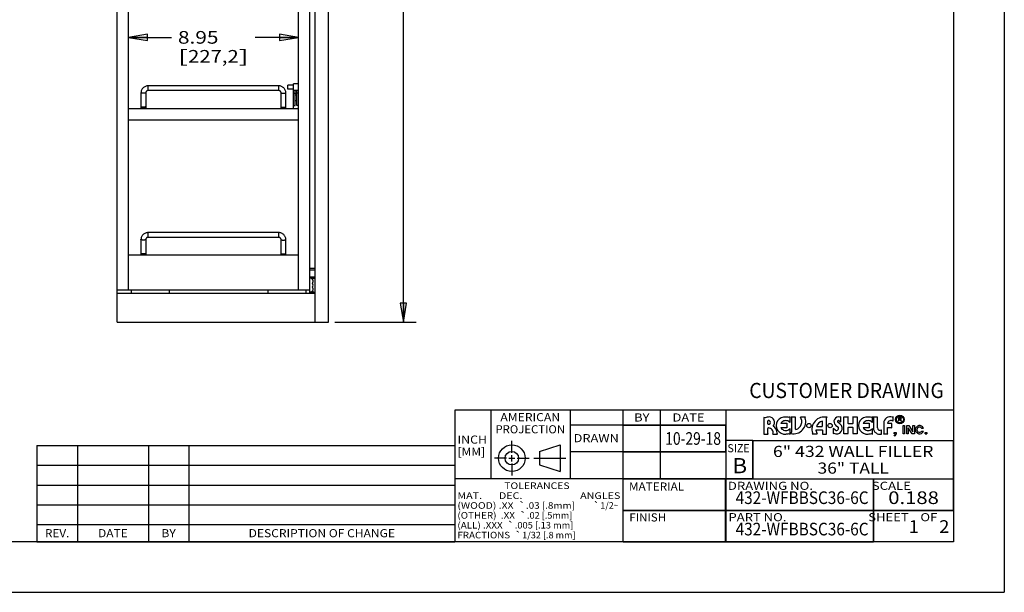
# Model space of a CAD drawing. Units: inches. Extents: x 0 to 17, y 0 to 11.
# Drawn here: x 7.3 to 17, y 0 to 5.7 of the extents above; entities that cross this region are included whole.
import ezdxf
from ezdxf.enums import TextEntityAlignment as Align

# ---------------------------------------------------------------- set-up
doc = ezdxf.new("R2010")
doc.units = ezdxf.units.IN
doc.header["$LTSCALE"] = 0.935
doc.header["$MEASUREMENT"] = 0
doc.linetypes.add('CENTER', pattern=[0.6, 0.375, -0.075, 0.075, -0.075])
doc.layers.get('0').update_dxf_attribs({"linetype": 'CONTINUOUS'})
doc.layers.add('02___PRT_ALL_AXES', color=7, linetype='CONTINUOUS')
doc.layers.add('DEFAULT_1', color=7, linetype='CENTER')
doc.styles.get("Standard").update_dxf_attribs({"font": 'bluprnt.ttf'})
doc.styles.add('TEXTSTYLE_1', font='gdt', dxfattribs={"width": 0.8})
doc.styles.add('TEXTSTYLE_10', font='bluprnt.ttf')
doc.styles.add('TEXTSTYLE_11', font='bluprnt.ttf')
doc.styles.add('TEXTSTYLE_2', font='cgomg.ttf')
doc.styles.add('TEXTSTYLE_3', font='cgomg.ttf')
doc.styles.add('TEXTSTYLE_4', font='cgomg.ttf')
doc.styles.add('TEXTSTYLE_5', font='cgomg.ttf')
doc.styles.add('TEXTSTYLE_6', font='cgomg.ttf')
doc.styles.add('TEXTSTYLE_7', font='cgomg.ttf')
doc.styles.add('TEXTSTYLE_8', font='cgomg.ttf')
doc.dimstyles.new('DIMSTYLE_1', dxfattribs={"dimtxt": 0.125, "dimasz": 0.1875, "dimexe": 0.125, "dimexo": 0.0625, "dimgap": 0.0625, "dimtad": 0, "dimtih": 1, "dimtoh": 1, "dimlfac": 5.333333, "dimzin": 4, "dimdsep": 46, "dimtxsty": 'Standard', "dimblk": 'CLOSED', "dimblk1": 'CLOSED', "dimblk2": 'CLOSED', "dimcen": 0.09, "dimadec": 3, "dimazin": 1, "dimtfac": 1, "dimtdec": 3, "dimtofl": 0, "dimtmove": 0, "dimatfit": 3, "dimldrblk": 'CLOSED', "dimfxl": 0, "dimtolj": 1, "dimtzin": 4, "dimarcsym": 0})

# ---------------------------------------------------------------- blocks, each defined once
blk = doc.blocks.new('_CLOSED')
at = {"color": 0, "linetype": 'ByBlock'}
for p, q in [((0, 0), (-1, 0.167)), ((-1, 0.167), (-1, -0.167)), ((-1, -0.167), (0, 0)), ((-1, 0), (0, 0))]:
    blk.add_line(p, q, dxfattribs=at)
blk = doc.blocks.new('*D5')
at = {"color": 7, "linetype": 'Continuous'}
for p, q in [((10.3914, 9.42), (11.1934, 9.42)), ((11.0684, 9.42), (11.0684, 6.17)), ((11.0684, 2.67), (11.0684, 5.7325)), ((10.3914, 2.67), (11.1934, 2.67))]:
    blk.add_line(p, q, dxfattribs=at)
at = {"color": 7, "linetype": 'Continuous', "xscale": 0.1875, "yscale": 0.1875, "zscale": 0.1875}
for p, rotation in [((11.0684, 9.42), 90), ((11.0684, 2.67), 270)]:
    blk.add_blockref('_CLOSED', p, dxfattribs=dict(at, rotation=rotation))
at = {"color": 7, "linetype": 'Continuous'}
for s, p, p2 in [('36.00', (10.7184, 5.9825), (11.2184, 5.9825)), ('[', (10.7184, 5.795), (10.8184, 5.795)), (']', (11.3184, 5.795), (11.4184, 5.795)), ('914,4', (10.8184, 5.795), (11.3184, 5.795))]:
    blk.add_text(s, height=0.125, dxfattribs=at).set_placement(p, p2, align=Align.FIT)
blk = doc.blocks.new('*D7')
at = {"color": 7, "linetype": 'Continuous'}
for p, q in [((8.3536, 5.4834), (8.7797, 5.4834)), ((10.0308, 5.4834), (9.6047, 5.4834))]:
    blk.add_line(p, q, dxfattribs=at)
at = {"color": 7, "linetype": 'Continuous', "xscale": 0.1875, "yscale": 0.1875, "zscale": 0.1875, "rotation": 180}
blk.add_blockref('_CLOSED', (8.3536, 5.4834), dxfattribs=at)
at = {"color": 7, "linetype": 'Continuous', "xscale": 0.1875, "yscale": 0.1875, "zscale": 0.1875}
blk.add_blockref('_CLOSED', (10.0308, 5.4834), dxfattribs=at)
at = {"color": 7, "linetype": 'Continuous'}
for s, p, p2 in [('8.95', (8.8422, 5.4209), (9.2422, 5.4209)), ('[', (8.8422, 5.2334), (8.9422, 5.2334)), ('227,2', (8.9422, 5.2334), (9.4422, 5.2334)), (']', (9.4422, 5.2334), (9.5422, 5.2334))]:
    blk.add_text(s, height=0.125, dxfattribs=at).set_placement(p, p2, align=Align.FIT)

msp = doc.modelspace()

# ---------------------------------------------------------------- linework, layer by layer
at = {"color": 7, "linetype": 'Continuous'}
for p, q in [((17, 11), (17, 0)), ((16.5, 10.5), (16.5, 0.5)), ((10.1961, 2.67), (10.1961, 9.42)), ((10.3289, 2.67), (10.3289, 9.42)), ((8.2429, 2.67), (8.2429, 9.0122)), ((8.3536, 2.9888), (8.3536, 9.0122)), ((10.0308, 2.9888), (10.0308, 9.0122)), ((10.1414, 9.0122), (10.1414, 2.9888)), ((9.8367, 5.0044), (8.5476, 5.0044)), ((9.8367, 4.9575), (8.5476, 4.9575)), ((10.0308, 5.0255), (9.9839, 5.0255)), ((9.9839, 4.7803), (9.9839, 5.0255)), ((8.4773, 4.9349), (8.4773, 4.7803)), ((8.5242, 4.9349), (8.5242, 4.7803)), ((9.8601, 4.7803), (9.8601, 4.9349)), ((9.907, 4.7803), (9.907, 4.9349)), ((10.0308, 4.9571), (9.9839, 4.9571)), ((9.9987, 4.8116), (9.9987, 4.9571)), ((10.0159, 4.8116), (10.0159, 4.9571)), ((8.3536, 4.7803), (10.0249, 4.7803)), ((9.9839, 4.8116), (9.9987, 4.8116)), ((10.0159, 4.8572), (9.9987, 4.8572)), ((10.0308, 4.8116), (10.0159, 4.8116)), ((10.0249, 4.7803), (10.0308, 4.7745)), ((8.3536, 4.6697), (10.0308, 4.6697)), ((9.8367, 3.5543), (8.5476, 3.5543)), ((9.8367, 3.5075), (8.5476, 3.5075)), ((8.4773, 3.4848), (8.4773, 3.3303)), ((8.5242, 3.4848), (8.5242, 3.3303)), ((9.8601, 3.3303), (9.8601, 3.4848)), ((9.907, 3.3303), (9.907, 3.4848)), ((10.0308, 3.3303), (8.3536, 3.3303)), ((10.1414, 3.2039), (10.1961, 3.2039)), ((10.1961, 3.1149), (10.144, 3.1149)), ((10.144, 2.9536), (10.144, 3.1149)), ((10.1847, 3.1146), (10.144, 3.1146)), ((10.1847, 3.1018), (10.1847, 3.1146)), ((10.1847, 3.1041), (10.1501, 3.1041)), ((10.1847, 3.1018), (10.1681, 3.0941)), ((8.2429, 2.9888), (10.1414, 2.9888)), ((10.1961, 2.9513), (8.2429, 2.9513)), ((8.3844, 2.9513), (8.3844, 2.9888)), ((8.7594, 2.9513), (8.7594, 2.9888)), ((9.7329, 2.9513), (9.7329, 2.9888)), ((10.1079, 2.9513), (10.1079, 2.9888)), ((10.1847, 2.9539), (10.144, 2.9539)), ((10.1961, 2.9536), (10.144, 2.9536)), ((10.1847, 2.9644), (10.1501, 2.9644)), ((10.1681, 2.9744), (10.1847, 2.9668)), ((10.1847, 2.9539), (10.1847, 2.9668)), ((8.2429, 2.8029), (8.2424, 2.8029)), ((8.2424, 2.67), (8.2424, 2.8029)), ((8.2424, 2.67), (10.3289, 2.67)), ((16.5, 1.8), (11.5762, 1.8)), ((11.5762, 1.8), (11.5762, 0.5)), ((11.9334, 1.12), (11.9334, 1.8)), ((12.718, 1.12), (12.718, 1.8)), ((13.2365, 0.5), (13.2365, 1.8)), ((13.6054, 1.12), (13.6054, 1.8)), ((14.25, 1.8), (14.25, 0.5)), ((14.25, 1.653), (12.718, 1.653)), ((13.2365, 1.387), (13.2365, 1.653)), ((13.2365, 1.653), (13.6055, 1.653)), ((13.6054, 1.387), (13.6054, 1.653)), ((13.6054, 1.653), (14.2504, 1.653)), ((13.6055, 1.387), (13.6055, 1.653)), ((14.2504, 1.387), (14.2504, 1.653)), ((14.6382, 1.7252), (14.6254, 1.7278)), ((14.6254, 1.7278), (14.6254, 1.5641)), ((14.6645, 1.6656), (14.6645, 1.6914)), ((14.8521, 1.6675), (14.7934, 1.6675)), ((14.8575, 1.6701), (14.8521, 1.6675)), ((14.8575, 1.626), (14.8575, 1.6701)), ((14.8849, 1.7325), (14.875, 1.7272)), ((14.8849, 1.6782), (14.8849, 1.7325)), ((14.9394, 1.7316), (14.8967, 1.7316)), ((14.8967, 1.7316), (14.8983, 1.726)), ((14.8983, 1.726), (14.8983, 1.5862)), ((14.9378, 1.726), (14.9394, 1.7316)), ((14.9378, 1.6134), (14.9378, 1.726)), ((15.0367, 1.7316), (14.9869, 1.7316)), ((15.0338, 1.7247), (15.0367, 1.7316)), ((15.2052, 1.6872), (15.2017, 1.6901)), ((15.2052, 1.6438), (15.2052, 1.6872)), ((15.2446, 1.7256), (15.2499, 1.7294)), ((15.2446, 1.5689), (15.2446, 1.7256)), ((15.3345, 1.6526), (15.3564, 1.6356)), ((15.3779, 1.6633), (15.3559, 1.6803)), ((15.3691, 1.6954), (15.3848, 1.6832)), ((15.3848, 1.7325), (15.3779, 1.73)), ((15.3848, 1.6832), (15.3848, 1.7325)), ((15.4157, 1.7325), (15.4584, 1.7325)), ((15.4174, 1.7279), (15.4157, 1.7325)), ((15.4174, 1.5692), (15.4174, 1.7279)), ((15.4584, 1.7325), (15.4567, 1.7279)), ((15.4567, 1.7279), (15.4567, 1.671)), ((15.4567, 1.671), (15.4596, 1.6682)), ((15.4596, 1.6682), (15.5046, 1.6682)), ((15.5046, 1.6682), (15.5074, 1.671)), ((15.5057, 1.7325), (15.5484, 1.7325)), ((15.5074, 1.7279), (15.5057, 1.7325)), ((15.5074, 1.671), (15.5074, 1.7279)), ((15.5484, 1.7325), (15.5467, 1.7279)), ((15.5467, 1.7279), (15.5467, 1.5692)), ((15.6651, 1.6675), (15.6064, 1.6675)), ((15.6705, 1.6701), (15.6651, 1.6675)), ((15.6705, 1.626), (15.6705, 1.6701)), ((15.6979, 1.7325), (15.688, 1.7272)), ((15.6979, 1.6782), (15.6979, 1.7325)), ((15.7486, 1.732), (15.7058, 1.732)), ((15.7062, 1.732), (15.7075, 1.7285)), ((15.7075, 1.7285), (15.7075, 1.6218)), ((15.7469, 1.7274), (15.7486, 1.732)), ((15.7469, 1.6241), (15.7469, 1.7274)), ((15.8091, 1.6753), (15.8091, 1.5696)), ((15.8836, 1.6679), (15.8481, 1.6679)), ((15.8882, 1.6696), (15.8836, 1.6679)), ((15.8882, 1.6268), (15.8882, 1.6696)), ((15.902, 1.7331), (15.8938, 1.73)), ((15.902, 1.6903), (15.902, 1.7331)), ((15.9738, 1.7253), (15.9549, 1.7253)), ((15.9549, 1.7253), (15.9549, 1.6931)), ((15.9549, 1.6931), (15.9602, 1.6931)), ((15.9738, 1.72), (15.9602, 1.72)), ((15.9602, 1.72), (15.9602, 1.7095)), ((15.9602, 1.7095), (15.9738, 1.7095)), ((15.9602, 1.7043), (15.9714, 1.7043)), ((15.9602, 1.6931), (15.9602, 1.7043)), ((15.9714, 1.7043), (15.978, 1.6931)), ((15.9842, 1.6931), (15.9768, 1.7055)), ((15.978, 1.6931), (15.9842, 1.6931)), ((14.6254, 1.5641), (14.6676, 1.5641)), ((14.6654, 1.5731), (14.6654, 1.6198)), ((14.6676, 1.5641), (14.6654, 1.5731)), ((14.7163, 1.5642), (14.7609, 1.5642)), ((14.7609, 1.5642), (14.7582, 1.5719)), ((14.7934, 1.6286), (14.8521, 1.6286)), ((14.8521, 1.6286), (14.8575, 1.626)), ((14.875, 1.5689), (14.8849, 1.5637)), ((14.8849, 1.5637), (14.8849, 1.6179)), ((14.8983, 1.5862), (14.8933, 1.569)), ((14.9433, 1.6089), (14.9378, 1.6134)), ((15.107, 1.5718), (15.1046, 1.5652)), ((15.1046, 1.5652), (15.1534, 1.5652)), ((15.1406, 1.6023), (15.1446, 1.6061)), ((15.1446, 1.6061), (15.2012, 1.6061)), ((15.1475, 1.6438), (15.1507, 1.6401)), ((15.1507, 1.6401), (15.2012, 1.6401)), ((15.2012, 1.6401), (15.2052, 1.6438)), ((15.2012, 1.6061), (15.2052, 1.6023)), ((15.2052, 1.5687), (15.2036, 1.5642)), ((15.2036, 1.5642), (15.2463, 1.5642)), ((15.2052, 1.6023), (15.2052, 1.5687)), ((15.2463, 1.5642), (15.2446, 1.5689)), ((15.3319, 1.604), (15.3112, 1.6201)), ((15.3112, 1.6201), (15.3112, 1.5707)), ((15.3112, 1.5707), (15.3161, 1.5725)), ((15.4157, 1.5645), (15.4174, 1.5692)), ((15.4584, 1.5645), (15.4157, 1.5645)), ((15.4596, 1.6288), (15.4567, 1.626)), ((15.4567, 1.626), (15.4567, 1.5692)), ((15.4567, 1.5692), (15.4584, 1.5645)), ((15.5046, 1.6288), (15.4596, 1.6288)), ((15.5074, 1.626), (15.5046, 1.6288)), ((15.5057, 1.5645), (15.5074, 1.5692)), ((15.5484, 1.5645), (15.5057, 1.5645)), ((15.5074, 1.5692), (15.5074, 1.626)), ((15.5467, 1.5692), (15.5484, 1.5645)), ((15.6064, 1.6286), (15.6651, 1.6286)), ((15.6651, 1.6286), (15.6705, 1.626)), ((15.688, 1.5689), (15.6979, 1.5637)), ((15.6979, 1.5637), (15.6979, 1.6179)), ((15.7862, 1.5636), (15.7862, 1.6061)), ((15.8091, 1.5696), (15.8074, 1.5649)), ((15.8074, 1.5649), (15.8501, 1.5649)), ((15.8485, 1.6285), (15.8836, 1.6285)), ((15.8485, 1.5696), (15.8485, 1.6285)), ((15.8501, 1.5649), (15.8485, 1.5696)), ((15.8836, 1.6285), (15.8882, 1.6268)), ((15.9134, 1.5803), (15.931, 1.5803)), ((15.9134, 1.5656), (15.9134, 1.5803)), ((15.9224, 1.5656), (15.9134, 1.5656)), ((15.931, 1.5803), (15.931, 1.5613)), ((16.0008, 1.6475), (16.0163, 1.6475)), ((16.0008, 1.5658), (16.0008, 1.6475)), ((16.0163, 1.5658), (16.0008, 1.5658)), ((16.0163, 1.6475), (16.0163, 1.5658)), ((16.0363, 1.6475), (16.0562, 1.6475)), ((16.0363, 1.5658), (16.0363, 1.6475)), ((16.0518, 1.5658), (16.0363, 1.5658)), ((16.0917, 1.5658), (16.0518, 1.6265)), ((16.0518, 1.6265), (16.0518, 1.5658)), ((16.0562, 1.6475), (16.0972, 1.5843)), ((16.1127, 1.5658), (16.0917, 1.5658)), ((16.0972, 1.6475), (16.1127, 1.6475)), ((16.0972, 1.5843), (16.0972, 1.6475)), ((16.1127, 1.6475), (16.1127, 1.5658)), ((16.1827, 1.6232), (16.2008, 1.6232)), ((16.2008, 1.5902), (16.1827, 1.5902)), ((16.219, 1.5803), (16.2355, 1.5803)), ((16.219, 1.5658), (16.219, 1.5803)), ((16.219, 1.5792), (16.2355, 1.5792)), ((16.219, 1.5672), (16.2355, 1.5672)), ((16.2355, 1.5658), (16.219, 1.5658)), ((16.2355, 1.5803), (16.2355, 1.5658)), ((12.1386, 1.3786), (12.1387, 1.4978)), ((14.5167, 1.5003), (14.25, 1.5003)), ((14.5167, 1.5003), (14.5167, 1.1203)), ((14.5167, 1.1203), (14.5167, 1.4993)), ((14.5167, 1.4993), (16.4997, 1.4993)), ((15.9137, 1.5448), (15.913, 1.5486)), ((16.4997, 1.1203), (16.4997, 1.4993)), ((7.45, 1.4506), (11.575, 1.4506)), ((7.45, 1.4506), (7.45, 0.4993)), ((7.85, 1.4506), (7.85, 0.4993)), ((8.55, 1.4506), (8.55, 0.4993)), ((8.95, 1.4506), (8.95, 0.4993)), ((11.575, 1.4506), (11.575, 0.4993)), ((12.4116, 1.3911), (12.6159, 1.4567)), ((12.4116, 1.3911), (12.4116, 1.2584)), ((12.6159, 1.4567), (12.6159, 1.1943)), ((14.25, 1.387), (12.718, 1.387)), ((13.2365, 1.387), (13.6055, 1.387)), ((13.6054, 1.387), (14.2504, 1.387)), ((12.085, 1.3253), (11.9659, 1.3255)), ((12.1074, 1.3252), (12.1696, 1.3252)), ((12.1384, 1.2718), (12.1382, 1.1527)), ((12.1385, 1.2941), (12.1385, 1.3563)), ((12.1919, 1.3251), (12.311, 1.325)), ((7.45, 1.2553), (11.575, 1.2553)), ((12.4116, 1.2584), (12.6159, 1.1943)), ((14.5167, 1.12), (11.5762, 1.12)), ((13.2365, 0.81), (13.2365, 1.12)), ((13.2365, 1.12), (14.2485, 1.12)), ((14.2485, 0.81), (14.2485, 1.12)), ((14.25, 0.81), (14.25, 1.12)), ((14.25, 1.12), (15.71, 1.12)), ((14.5167, 1.1203), (16.4997, 1.1203)), ((15.7092, 0.81), (15.7092, 1.12)), ((15.7092, 1.12), (16.4992, 1.12)), ((15.7092, 1.12), (15.7092, 0.5)), ((15.71, 0.81), (15.71, 1.12)), ((16.4992, 0.81), (16.4992, 1.12)), ((7.45, 1.06), (11.575, 1.06)), ((7.45, 0.8646), (11.575, 0.8646)), ((13.2365, 0.81), (14.2485, 0.81)), ((13.2365, 0.5), (13.2365, 0.81)), ((13.2365, 0.81), (14.2485, 0.81)), ((16.5, 0.81), (13.2365, 0.81)), ((14.2485, 0.5), (14.2485, 0.81)), ((14.25, 0.81), (15.71, 0.81)), ((14.25, 0.5), (14.25, 0.81)), ((14.25, 0.81), (15.71, 0.81)), ((15.7092, 0.81), (16.4992, 0.81)), ((15.71, 0.5), (15.71, 0.81)), ((7.45, 0.6693), (11.575, 0.6693)), ((16.5, 0.5), (0.5, 0.5)), ((7.45, 0.4993), (11.575, 0.4993)), ((13.2365, 0.5), (14.2485, 0.5)), ((14.25, 0.5), (15.71, 0.5)), ((0, 0), (17, 0))]:
    msp.add_line(p, q, dxfattribs=at)
at = {"color": 9, "linetype": 'Continuous'}
for p, q in [((8.5476, 4.9575), (8.5476, 5.0044)), ((9.8367, 4.9575), (9.8367, 5.0044)), ((9.9839, 4.9326), (9.9987, 4.9326)), ((10.0159, 4.9567), (9.9987, 4.9567)), ((9.9987, 4.9313), (10.0159, 4.9313)), ((9.9987, 4.9167), (10.0159, 4.9167)), ((10.0308, 4.9326), (10.0159, 4.9326)), ((8.5242, 4.7891), (8.4773, 4.7891)), ((9.8601, 4.7891), (9.907, 4.7891)), ((8.5476, 3.5075), (8.5476, 3.5543)), ((9.8367, 3.5075), (9.8367, 3.5543)), ((8.5242, 3.3391), (8.4773, 3.3391)), ((9.8601, 3.3391), (9.907, 3.3391)), ((10.1414, 3.1852), (10.1961, 3.1852))]:
    msp.add_line(p, q, dxfattribs=at)
at = {"color": 7, "linetype": 'Continuous'}
for centre, radius in [((15.9695, 1.7079), 0.0425), ((15.0707, 1.6477), 0.021), ((15.2805, 1.6477), 0.021), ((15.9695, 1.7079), 0.0343), ((12.1385, 1.3252), 0.1322), ((12.1385, 1.3252), 0.0671)]:
    msp.add_circle(centre, radius, dxfattribs=at)
for centre, radius, start, end in [((10.144, 3.0722), 0.0325, 324.29772, 90), ((10.144, 2.9963), 0.0325, 270, 35.70228), ((10.144, 3.0343), 0.0325, 324.29772, 35.70228), ((14.678, 1.6218), 0.1108, 90.35371, 111.06298), ((14.6701, 1.6914), 0.00562, 105.27834, 180), ((14.6701, 1.6656), 0.00562, 180, 254.72166), ((14.6736, 1.6785), 0.019, 254.72166, 105.27834), ((14.6783, 1.6777), 0.0549, 318.66266, 91.01198), ((14.8324, 1.6481), 0.0849, 82.66129, 277.33871), ((14.8376, 1.6461), 0.0492, 132.32185, 154.16306), ((14.8405, 1.643), 0.0534, 110.66618, 132.32185), ((14.8423, 1.6382), 0.0585, 69.33382, 110.66618), ((14.8376, 1.5953), 0.1371, 74.17428, 87.64209), ((14.8441, 1.643), 0.0534, 47.67815, 69.33382), ((14.8393, 1.631), 0.0656, 45.97965, 51.61365), ((14.9194, 1.6865), 0.1206, 257.399, 18.44155), ((14.9194, 1.6865), 0.0812, 287.10024, 33.77066), ((15.2232, 1.61), 0.1223, 77.39901, 198.20631), ((15.2232, 1.61), 0.0829, 105.05004, 155.90956), ((15.3441, 1.6198), 0.055, 239.36167, 52.18694), ((15.3629, 1.6874), 0.0451, 70.66434, 232.18694), ((15.3625, 1.6878), 0.01, 48.94317, 228.94317), ((15.6454, 1.6481), 0.0849, 82.66129, 277.33871), ((15.6506, 1.6461), 0.0492, 132.32185, 154.16306), ((15.6535, 1.643), 0.0534, 110.66618, 132.32185), ((15.6553, 1.6382), 0.0585, 69.33382, 110.66618), ((15.6506, 1.5953), 0.1371, 74.17428, 87.64209), ((15.6571, 1.643), 0.0534, 47.67815, 69.33382), ((15.6523, 1.631), 0.0656, 45.97965, 51.61365), ((15.8737, 1.6682), 0.065, 72.01826, 173.70524), ((15.8812, 1.6643), 0.0333, 51.29468, 173.75074), ((15.9741, 1.7152), 0.0101, 285.22836, 92.0469), ((15.973, 1.7148), 0.00531, 278.61347, 81.38653), ((14.6711, 1.6198), 0.00562, 86.06153, 180), ((14.668, 1.5759), 0.0497, 346.29117, 86.06153), ((14.6622, 1.564), 0.0964, 4.71098, 53.45043), ((14.8376, 1.65), 0.0492, 205.83694, 227.67815), ((14.8405, 1.6531), 0.0534, 227.67815, 249.33382), ((14.8423, 1.658), 0.0585, 249.33382, 290.66618), ((14.8376, 1.7008), 0.1371, 272.35791, 285.82572), ((14.8441, 1.6531), 0.0534, 290.66618, 312.32185), ((14.8393, 1.6651), 0.0656, 308.38635, 314.02035), ((15.2232, 1.61), 0.0829, 185.3512, 212.7214), ((15.3441, 1.6198), 0.02, 232.18694, 52.18694), ((15.6506, 1.65), 0.0492, 205.83694, 227.67815), ((15.6535, 1.6531), 0.0534, 227.67815, 249.33382), ((15.6553, 1.658), 0.0585, 249.33382, 290.66618), ((15.6506, 1.7008), 0.1371, 272.35791, 285.82572), ((15.6571, 1.6531), 0.0534, 290.66618, 312.32185), ((15.6523, 1.6651), 0.0656, 308.38635, 314.02035), ((15.7717, 1.6263), 0.0643, 183.99411, 283.07801), ((15.7717, 1.6263), 0.0249, 185.13599, 305.76005), ((15.9101, 1.5612), 0.013, 282.99394, 19.41939), ((15.913, 1.563), 0.0182, 272.12835, 345.69752), ((15.9198, 1.5613), 0.0112, 345.69752, 360), ((16.1634, 1.6067), 0.0409, 23.79546, 336.20454), ((16.1634, 1.6067), 0.0254, 40.57417, 319.42583)]:
    msp.add_arc(centre, radius, start, end, dxfattribs=at)
for points, knots in [([(8.5476, 5.0044), (8.543, 5.0044), (8.5339, 5.0035), (8.5206, 4.9995), (8.5084, 4.9931), (8.4976, 4.9844), (8.4888, 4.9738), (8.4823, 4.9617), (8.4782, 4.9486), (8.4773, 4.9394), (8.4773, 4.9349)], [0, 0, 0, 0, 0.125454, 0.250867, 0.37612, 0.501211, 0.626118, 0.750847, 0.875471, 1, 1, 1, 1]), ([(8.5476, 4.9575), (8.5461, 4.9575), (8.543, 4.9572), (8.5385, 4.9559), (8.5344, 4.9537), (8.5308, 4.9509), (8.5279, 4.9474), (8.5258, 4.9435), (8.5245, 4.9393), (8.5242, 4.9363), (8.5242, 4.9349)], [0, 0, 0, 0, 0.129206, 0.257867, 0.385277, 0.511169, 0.635357, 0.757912, 0.879376, 1, 1, 1, 1]), ([(9.907, 4.9349), (9.907, 4.9394), (9.9061, 4.9486), (9.9021, 4.9617), (9.8955, 4.9738), (9.8867, 4.9844), (9.8759, 4.9931), (9.8637, 4.9995), (9.8505, 5.0035), (9.8413, 5.0044), (9.8367, 5.0044)], [0, 0, 0, 0, 0.124529, 0.249152, 0.373882, 0.498789, 0.623881, 0.749134, 0.874546, 1, 1, 1, 1]), ([(9.8601, 4.9349), (9.8601, 4.9363), (9.8598, 4.9393), (9.8585, 4.9435), (9.8564, 4.9474), (9.8535, 4.9509), (9.8499, 4.9537), (9.8458, 4.9559), (9.8414, 4.9572), (9.8382, 4.9575), (9.8367, 4.9575)], [0, 0, 0, 0, 0.120624, 0.242088, 0.364643, 0.488831, 0.614723, 0.742133, 0.870794, 1, 1, 1, 1]), ([(8.5476, 3.5543), (8.543, 3.5543), (8.5339, 3.5535), (8.5206, 3.5495), (8.5084, 3.543), (8.4976, 3.5344), (8.4888, 3.5238), (8.4823, 3.5117), (8.4782, 3.4985), (8.4773, 3.4894), (8.4773, 3.4848)], [0, 0, 0, 0, 0.125454, 0.250867, 0.37612, 0.501211, 0.626118, 0.750847, 0.875471, 1, 1, 1, 1]), ([(8.5476, 3.5075), (8.5461, 3.5075), (8.543, 3.5072), (8.5385, 3.5058), (8.5344, 3.5037), (8.5308, 3.5008), (8.5279, 3.4974), (8.5258, 3.4934), (8.5245, 3.4892), (8.5242, 3.4863), (8.5242, 3.4848)], [0, 0, 0, 0, 0.129206, 0.257867, 0.385277, 0.511169, 0.635357, 0.757912, 0.879376, 1, 1, 1, 1]), ([(9.907, 3.4848), (9.907, 3.4894), (9.9061, 3.4985), (9.9021, 3.5117), (9.8955, 3.5238), (9.8867, 3.5344), (9.8759, 3.543), (9.8637, 3.5495), (9.8505, 3.5535), (9.8413, 3.5543), (9.8367, 3.5543)], [0, 0, 0, 0, 0.124529, 0.249152, 0.373882, 0.498789, 0.623881, 0.749134, 0.874546, 1, 1, 1, 1]), ([(9.8601, 3.4848), (9.8601, 3.4863), (9.8598, 3.4892), (9.8585, 3.4934), (9.8564, 3.4974), (9.8535, 3.5008), (9.8499, 3.5037), (9.8458, 3.5058), (9.8414, 3.5072), (9.8382, 3.5075), (9.8367, 3.5075)], [0, 0, 0, 0, 0.120624, 0.242088, 0.364643, 0.488831, 0.614723, 0.742133, 0.870794, 1, 1, 1, 1])]:
    msp.add_open_spline(points, degree=3, knots=knots, dxfattribs=at)
at = {"color": 9, "linetype": 'Continuous'}
for points, knots in [([(8.5008, 4.9306), (8.4992, 4.9306), (8.4962, 4.9306), (8.4919, 4.9309), (8.4879, 4.9313), (8.4848, 4.9317), (8.4827, 4.9321), (8.4813, 4.9325), (8.4801, 4.9328), (8.4792, 4.9332), (8.4784, 4.9336), (8.4778, 4.934), (8.4774, 4.9344), (8.4773, 4.9347), (8.4773, 4.9349)], [0, 0, 0, 0, 0.186822, 0.367067, 0.533506, 0.68032, 0.744779, 0.802501, 0.853056, 0.8962, 0.931824, 0.96015, 0.982125, 1, 1, 1, 1]), ([(8.5242, 4.9349), (8.5242, 4.9347), (8.5241, 4.9344), (8.5237, 4.934), (8.5231, 4.9336), (8.5224, 4.9332), (8.5214, 4.9328), (8.5202, 4.9325), (8.5188, 4.9321), (8.5167, 4.9317), (8.5136, 4.9313), (8.5096, 4.9309), (8.5053, 4.9306), (8.5023, 4.9306), (8.5008, 4.9306)], [0, 0, 0, 0, 0.017875, 0.03985, 0.068176, 0.1038, 0.146944, 0.197499, 0.255221, 0.31968, 0.466494, 0.632933, 0.813178, 1, 1, 1, 1]), ([(9.8601, 4.9349), (9.8601, 4.9347), (9.8602, 4.9344), (9.8606, 4.934), (9.8612, 4.9336), (9.862, 4.9332), (9.863, 4.9328), (9.8641, 4.9325), (9.8655, 4.9321), (9.8677, 4.9317), (9.8707, 4.9313), (9.8747, 4.9309), (9.8791, 4.9306), (9.882, 4.9306), (9.8836, 4.9306)], [0, 0, 0, 0, 0.017875, 0.03985, 0.068176, 0.1038, 0.146944, 0.197499, 0.255221, 0.31968, 0.466494, 0.632933, 0.813178, 1, 1, 1, 1]), ([(9.8836, 4.9306), (9.8851, 4.9306), (9.8881, 4.9306), (9.8924, 4.9309), (9.8964, 4.9313), (9.8995, 4.9317), (9.9016, 4.9321), (9.903, 4.9325), (9.9042, 4.9328), (9.9052, 4.9332), (9.906, 4.9336), (9.9065, 4.934), (9.9069, 4.9344), (9.907, 4.9347), (9.907, 4.9349)], [0, 0, 0, 0, 0.186822, 0.367067, 0.533506, 0.68032, 0.744779, 0.802501, 0.853056, 0.8962, 0.931824, 0.96015, 0.982125, 1, 1, 1, 1]), ([(8.5008, 4.7934), (8.4992, 4.7934), (8.4962, 4.7935), (8.4919, 4.7937), (8.4879, 4.7941), (8.4848, 4.7945), (8.4827, 4.795), (8.4813, 4.7953), (8.4801, 4.7957), (8.4792, 4.796), (8.4784, 4.7964), (8.4778, 4.7968), (8.4774, 4.7973), (8.4773, 4.7976), (8.4773, 4.7977)], [0, 0, 0, 0, 0.186822, 0.367067, 0.533506, 0.68032, 0.744779, 0.802501, 0.853056, 0.8962, 0.931824, 0.96015, 0.982125, 1, 1, 1, 1]), ([(8.5242, 4.7977), (8.5242, 4.7976), (8.5241, 4.7973), (8.5237, 4.7968), (8.5231, 4.7964), (8.5224, 4.796), (8.5214, 4.7957), (8.5202, 4.7953), (8.5188, 4.795), (8.5167, 4.7945), (8.5136, 4.7941), (8.5096, 4.7937), (8.5053, 4.7935), (8.5023, 4.7934), (8.5008, 4.7934)], [0, 0, 0, 0, 0.017875, 0.03985, 0.068176, 0.1038, 0.146944, 0.197499, 0.255221, 0.31968, 0.466494, 0.632933, 0.813178, 1, 1, 1, 1]), ([(9.8601, 4.7977), (9.8601, 4.7976), (9.8602, 4.7973), (9.8606, 4.7968), (9.8612, 4.7964), (9.862, 4.796), (9.863, 4.7957), (9.8641, 4.7953), (9.8655, 4.795), (9.8677, 4.7945), (9.8707, 4.7941), (9.8747, 4.7937), (9.8791, 4.7935), (9.882, 4.7934), (9.8836, 4.7934)], [0, 0, 0, 0, 0.017875, 0.03985, 0.068176, 0.1038, 0.146944, 0.197499, 0.255221, 0.31968, 0.466494, 0.632933, 0.813178, 1, 1, 1, 1]), ([(9.8836, 4.7934), (9.8851, 4.7934), (9.8881, 4.7935), (9.8924, 4.7937), (9.8964, 4.7941), (9.8995, 4.7945), (9.9016, 4.795), (9.903, 4.7953), (9.9042, 4.7957), (9.9052, 4.796), (9.906, 4.7964), (9.9065, 4.7968), (9.9069, 4.7973), (9.907, 4.7976), (9.907, 4.7977)], [0, 0, 0, 0, 0.186822, 0.367067, 0.533506, 0.68032, 0.744779, 0.802501, 0.853056, 0.8962, 0.931824, 0.96015, 0.982125, 1, 1, 1, 1]), ([(8.5008, 3.4805), (8.4992, 3.4805), (8.4962, 3.4806), (8.4919, 3.4808), (8.4879, 3.4812), (8.4848, 3.4816), (8.4827, 3.4821), (8.4813, 3.4824), (8.4801, 3.4828), (8.4792, 3.4831), (8.4784, 3.4835), (8.4778, 3.4839), (8.4774, 3.4844), (8.4773, 3.4847), (8.4773, 3.4848)], [0, 0, 0, 0, 0.186822, 0.367067, 0.533506, 0.68032, 0.744779, 0.802501, 0.853056, 0.8962, 0.931824, 0.96015, 0.982125, 1, 1, 1, 1]), ([(8.5242, 3.4848), (8.5242, 3.4847), (8.5241, 3.4844), (8.5237, 3.4839), (8.5231, 3.4835), (8.5224, 3.4831), (8.5214, 3.4828), (8.5202, 3.4824), (8.5188, 3.4821), (8.5167, 3.4816), (8.5136, 3.4812), (8.5096, 3.4808), (8.5053, 3.4806), (8.5023, 3.4805), (8.5008, 3.4805)], [0, 0, 0, 0, 0.017875, 0.03985, 0.068176, 0.1038, 0.146944, 0.197499, 0.255221, 0.31968, 0.466494, 0.632933, 0.813178, 1, 1, 1, 1]), ([(9.8601, 3.4848), (9.8601, 3.4847), (9.8602, 3.4844), (9.8606, 3.4839), (9.8612, 3.4835), (9.862, 3.4831), (9.863, 3.4828), (9.8641, 3.4824), (9.8655, 3.4821), (9.8677, 3.4816), (9.8707, 3.4812), (9.8747, 3.4808), (9.8791, 3.4806), (9.882, 3.4805), (9.8836, 3.4805)], [0, 0, 0, 0, 0.017875, 0.03985, 0.068176, 0.1038, 0.146944, 0.197499, 0.255221, 0.31968, 0.466494, 0.632933, 0.813178, 1, 1, 1, 1]), ([(9.8836, 3.4805), (9.8851, 3.4805), (9.8881, 3.4806), (9.8924, 3.4808), (9.8964, 3.4812), (9.8995, 3.4816), (9.9016, 3.4821), (9.903, 3.4824), (9.9042, 3.4828), (9.9052, 3.4831), (9.906, 3.4835), (9.9065, 3.4839), (9.9069, 3.4844), (9.907, 3.4847), (9.907, 3.4848)], [0, 0, 0, 0, 0.186822, 0.367067, 0.533506, 0.68032, 0.744779, 0.802501, 0.853056, 0.8962, 0.931824, 0.96015, 0.982125, 1, 1, 1, 1]), ([(8.5008, 3.3434), (8.4992, 3.3434), (8.4962, 3.3434), (8.4919, 3.3437), (8.4879, 3.344), (8.4848, 3.3445), (8.4827, 3.3449), (8.4813, 3.3453), (8.4801, 3.3456), (8.4792, 3.346), (8.4784, 3.3464), (8.4778, 3.3468), (8.4774, 3.3472), (8.4773, 3.3475), (8.4773, 3.3477)], [0, 0, 0, 0, 0.186822, 0.367067, 0.533506, 0.68032, 0.744779, 0.802501, 0.853056, 0.8962, 0.931824, 0.96015, 0.982125, 1, 1, 1, 1]), ([(8.5242, 3.3477), (8.5242, 3.3475), (8.5241, 3.3472), (8.5237, 3.3468), (8.5231, 3.3464), (8.5224, 3.346), (8.5214, 3.3456), (8.5202, 3.3453), (8.5188, 3.3449), (8.5167, 3.3445), (8.5136, 3.344), (8.5096, 3.3437), (8.5053, 3.3434), (8.5023, 3.3434), (8.5008, 3.3434)], [0, 0, 0, 0, 0.017875, 0.03985, 0.068176, 0.1038, 0.146944, 0.197499, 0.255221, 0.31968, 0.466494, 0.632933, 0.813178, 1, 1, 1, 1]), ([(9.8601, 3.3477), (9.8601, 3.3475), (9.8602, 3.3472), (9.8606, 3.3468), (9.8612, 3.3464), (9.862, 3.346), (9.863, 3.3456), (9.8641, 3.3453), (9.8655, 3.3449), (9.8677, 3.3445), (9.8707, 3.344), (9.8747, 3.3437), (9.8791, 3.3434), (9.882, 3.3434), (9.8836, 3.3434)], [0, 0, 0, 0, 0.017875, 0.03985, 0.068176, 0.1038, 0.146944, 0.197499, 0.255221, 0.31968, 0.466494, 0.632933, 0.813178, 1, 1, 1, 1]), ([(9.8836, 3.3434), (9.8851, 3.3434), (9.8881, 3.3434), (9.8924, 3.3437), (9.8964, 3.344), (9.8995, 3.3445), (9.9016, 3.3449), (9.903, 3.3453), (9.9042, 3.3456), (9.9052, 3.346), (9.906, 3.3464), (9.9065, 3.3468), (9.9069, 3.3472), (9.907, 3.3475), (9.907, 3.3477)], [0, 0, 0, 0, 0.186822, 0.367067, 0.533506, 0.68032, 0.744779, 0.802501, 0.853056, 0.8962, 0.931824, 0.96015, 0.982125, 1, 1, 1, 1])]:
    msp.add_open_spline(points, degree=3, knots=knots, dxfattribs=at)
at = {"layer": '02___PRT_ALL_AXES', "color": 7, "linetype": 'Continuous'}
for p, q in [((9.9839, 5.0097), (9.9254, 5.0097)), ((9.9254, 4.9728), (9.9254, 5.0097)), ((9.9839, 4.9728), (9.9254, 4.9728))]:
    msp.add_line(p, q, dxfattribs=at)
at = {"layer": 'DEFAULT_1', "color": 7, "linetype": 'CENTER'}
msp.add_line((12.3555, 1.3252), (12.6726, 1.3252), dxfattribs=at)

# ---------------------------------------------------------------- texts
at = {"color": 7, "linetype": 'Continuous', "oblique": 10}
msp.add_text('CUSTOMER DRAWING', height=0.15, dxfattribs=at).set_placement((14.482, 1.9194), (16.402, 1.9194), align=Align.FIT)
at = {"color": 7, "linetype": 'Continuous'}
for s, height, style, p, p2 in [('AMERICAN', 0.08, 'TEXTSTYLE_3', (12.0251, 1.691), (12.6151, 1.691)), ('BY        DATE', 0.08, 'TEXTSTYLE_2', (13.3462, 1.6878), (14.0402, 1.6878)), ('PROJECTION', 0.08, 'TEXTSTYLE_3', (11.9766, 1.571), (12.6635, 1.571)), ('DRAWN', 0.08, 'TEXTSTYLE_3', (12.7479, 1.4833), (13.1947, 1.4833)), ('10-29-18', 0.125, 'TEXTSTYLE_10', (13.6529, 1.4575), (14.2029, 1.4575)), ('%%uINCH', 0.08, 'TEXTSTYLE_8', (11.6022, 1.4693), (11.8937, 1.4693)), ('SIZE', 0.08, 'TEXTSTYLE_3', (14.2663, 1.384), (14.4869, 1.384)), ('[MM]', 0.08, 'TEXTSTYLE_8', (11.6022, 1.3493), (11.8747, 1.3493)), (' B', 0.15, 'TEXTSTYLE_3', (14.2663, 1.1765), (14.4608, 1.1765)), ('MATERIAL', 0.08, 'TEXTSTYLE_5', (13.2948, 1.0057), (13.8395, 1.0057)), (' DRAWING NO.                    SCALE', 0.08, 'TEXTSTYLE_4', (14.2418, 1.0125), (16.0781, 1.0125)), ('MAT.       DEC.                        ANGLES', 0.065, 'TEXTSTYLE_8', (11.6012, 0.923), (13.2099, 0.923)), ('432-WFBBSC36-6C', 0.125, 'TEXTSTYLE_11', (14.3475, 0.8725), (15.66, 0.8725)), ('(WOOD) .XX  ', 0.065, 'TEXTSTYLE_8', (11.6012, 0.8255), (12.2016, 0.8255)), ('`', 0.065, 'TEXTSTYLE_1', (12.2016, 0.8255), (12.2775, 0.8255)), ('.03 [.8mm]        ', 0.065, 'TEXTSTYLE_8', (12.2775, 0.8255), (12.9364, 0.8255)), ('`', 0.065, 'TEXTSTYLE_1', (12.9364, 0.8255), (13.0122, 0.8255)), ('1/2', 0.065, 'TEXTSTYLE_8', (13.0122, 0.8255), (13.1437, 0.8255)), ('(OTHER)  .XX  ', 0.065, 'TEXTSTYLE_8', (11.6012, 0.728), (12.2123, 0.728)), ('`', 0.065, 'TEXTSTYLE_1', (12.2123, 0.728), (12.2881, 0.728)), ('.02 [.5mm]', 0.065, 'TEXTSTYLE_8', (12.2881, 0.728), (12.7358, 0.728)), ('~', 0.065, 'TEXTSTYLE_1', (13.1437, 0.8255), (13.1871, 0.8255)), ('FINISH', 0.08, 'TEXTSTYLE_6', (13.298, 0.7004), (13.6611, 0.7004)), (' PART NO.                            SHEET    OF', 0.08, 'TEXTSTYLE_7', (14.2481, 0.7025), (16.3381, 0.7025)), ('(ALL) .XXX  ', 0.065, 'TEXTSTYLE_8', (11.6012, 0.6305), (12.0914, 0.6305)), ('`', 0.065, 'TEXTSTYLE_1', (12.0914, 0.6305), (12.1673, 0.6305)), ('.005 [.13 mm]', 0.065, 'TEXTSTYLE_8', (12.1673, 0.6305), (12.7464, 0.6305)), ('432-WFBBSC36-6C', 0.125, 'TEXTSTYLE_11', (14.3475, 0.5625), (15.66, 0.5625)), ('REV.', 0.08, 'TEXTSTYLE_8', (7.53, 0.5443), (7.77, 0.5443)), ('DATE', 0.08, 'TEXTSTYLE_8', (8.0542, 0.5443), (8.3458, 0.5443)), ('BY', 0.08, 'TEXTSTYLE_8', (8.6787, 0.5443), (8.8212, 0.5443)), ('DESCRIPTION OF CHANGE', 0.08, 'TEXTSTYLE_8', (9.5398, 0.5443), (10.9851, 0.5443)), ('FRACTIONS  ', 0.065, 'TEXTSTYLE_8', (11.6012, 0.533), (12.1648, 0.533)), ('`', 0.065, 'TEXTSTYLE_1', (12.1648, 0.533), (12.2407, 0.533)), ('1/32 [.8 mm]', 0.065, 'TEXTSTYLE_8', (12.2407, 0.533), (12.7673, 0.533))]:
    msp.add_text(s, height=height, dxfattribs=dict(at, style=style)).set_placement(p, p2, align=Align.FIT)
for s, height, p, p2 in [('6" 432 WALL FILLER', 0.11, (14.7162, 1.3373), (16.3002, 1.3373)), ('36" TALL', 0.11, (15.1562, 1.1723), (15.8602, 1.1723)), ('0.188', 0.125, (15.8542, 0.8725), (16.3542, 0.8725)), ('1', 0.125, (16.0576, 0.5876), (16.1576, 0.5876)), ('2', 0.125, (16.3576, 0.5876), (16.4576, 0.5876))]:
    msp.add_text(s, height=height, dxfattribs=at).set_placement(p, p2, align=Align.FIT)
at = {"color": 7, "linetype": 'Continuous', "style": 'TEXTSTYLE_8', "oblique": 15}
msp.add_text('                    TOLERANCES', height=0.065, dxfattribs=at).set_placement((11.6012, 1.021), (12.7087, 1.021), align=Align.FIT)

# ---------------------------------------------------------------- dimensions: what is measured, and where the dimension line sits
at = {"color": 7, "linetype": 'Continuous'}
dim = msp.add_linear_dim(base=(11.0684, 2.67), p1=(10.3289, 9.42), p2=(10.3289, 2.67), angle=270, text='<>\\P[]', dimstyle='DIMSTYLE_1', dxfattribs=at)
dim.commit()
dim.dimension.update_dxf_attribs({"geometry": '*D5', "text_midpoint": (11.0684, 5.9513), "dimtype": 160})
dim = msp.add_linear_dim(base=(10.03075, 5.48344), p1=(8.35357, 2.98877), p2=(10.03075, 2.98877), text='<>\\P[]', dimstyle='DIMSTYLE_1', dxfattribs=at)
dim.commit()
dim.dimension.update_dxf_attribs({"geometry": '*D7', "text_midpoint": (9.19216, 5.38969), "dimtype": 160})

doc.saveas('drawing.dxf')
